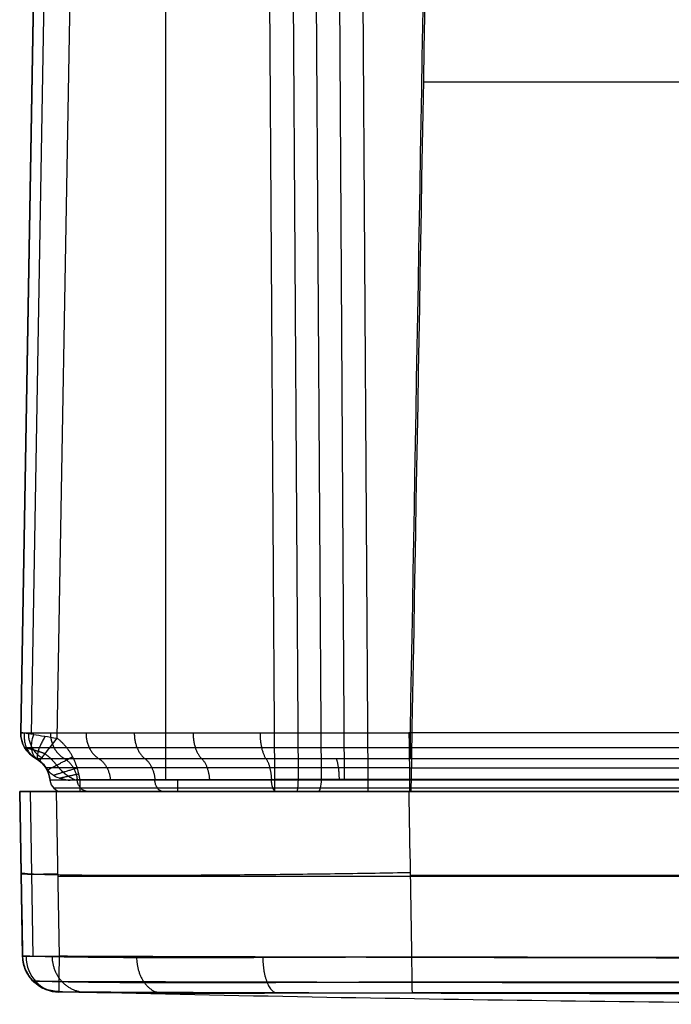
# Model space of a CAD drawing. Units: inches. Extents: x -10 to 4.6, y -58.7 to -27.3.
# Drawn here: x -10 to -5.8, y -58.4 to -52 of the extents above; entities that cross this region are included whole.
import ezdxf

# ---------------------------------------------------------------- set-up
doc = ezdxf.new("R2010")
doc.units = ezdxf.units.IN
doc.header["$MEASUREMENT"] = 0
doc.layers.add('3420N8000 CE', color=7, linetype='Continuous', true_color=0xccccff)

msp = doc.modelspace()

# ---------------------------------------------------------------- linework, layer by layer
at = {"layer": '3420N8000 CE', "color": 233, "true_color": 0xcc6699}
for p, q in [((-9.7763, -43.2952, 7.9286), (-10.0089, -56.6184, 7.6399)), ((-10.0088, -56.6184, 10.8075), (-9.7762, -43.2952, 10.8075)), ((-9.7763, -43.2952, 9.2237), (-10.0088, -56.6184, 9.2237)), ((-9.9397, -56.6278, 10.9745), (-9.707, -43.2962, 10.9745)), ((-9.7731, -56.6543, 11.0437), (-9.54, -43.2986, 11.0437)), ((-9.068, -56.9207, 11.0437), (-9.068, -43.2986, 11.0437)), ((-8.3629, -56.9207, 11.0436), (-8.4472, -43.2986, 11.0436)), ((-8.2104, -56.9206, 11.0337), (-8.2947, -43.2985, 11.0338)), ((-8.0604, -56.9205, 11.0043), (-8.1448, -43.2983, 11.0043)), ((-7.9105, -56.9206, 10.9748), (-7.9949, -43.2985, 10.9748)), ((-7.758, -56.9207, 10.9649), (-7.8424, -43.2986, 10.9649)), ((-10.0088, -56.6184, 10.8075), (-10.0089, -56.6184, 7.6399)), ((-9.9836, -56.715, 7.6399), (-9.9835, -56.715, 10.8075)), ((-9.9118, -56.7844, 7.6399), (-9.9116, -56.7844, 10.8075)), ((-9.8474, -56.8438, 7.6317), (-9.8472, -56.8438, 10.8469)), ((-9.8192, -56.9267, 7.6317), (-9.8191, -56.9267, 10.8469)), ((-9.6253, -56.9207, 11.0437), (-8.3629, -56.9207, 11.0436)), ((2.3861, -56.9207, 10.9644), (-7.758, -56.9207, 10.9649)), ((-9.6253, -56.9763, 11.0206), (-8.3629, -56.9763, 11.0206)), ((-8.3629, -56.9994, 10.9649), (-9.6253, -56.9994, 10.965)), ((-7.758, -56.9763, 10.9418), (2.3861, -56.9763, 10.9414)), ((2.3861, -56.9994, 10.8857), (-7.758, -56.9994, 10.8861))]:
    msp.add_line(p, q, dxfattribs=at)
at = {"layer": '3420N8000 CE', "color": 31, "true_color": 0xfbc7a0}
for p, q in [((-9.997, -58.0623, 7.6499), (-10.0156, -56.9994, 7.6316)), ((-10.0154, -56.9994, 10.8075), (-10.0156, -56.9994, 7.6316)), ((-10.0155, -56.9994, 9.2196), (-9.9969, -58.0628, 9.2196)), ((-9.9968, -58.0664, 10.7889), (-10.0154, -56.9994, 10.8075)), ((-9.9276, -58.0681, 10.9559), (-9.9462, -56.9997, 10.9745)), ((-9.7792, -56.9994, 11.0437), (-9.7606, -58.0664, 11.0251)), ((4.4068, -56.9994, 11.0431), (-9.7792, -56.9994, 11.0437)), ((-10.0063, -57.5329, 7.6408), (-10.0061, -57.5329, 10.7982)), ((-9.7697, -57.5469, 11.0341), (4.3972, -57.5469, 11.0335))]:
    msp.add_line(p, q, dxfattribs=at)
at = {"layer": '3420N8000 CE', "color": 233, "true_color": 0xcc6699, "extrusion": (-0.003399, 0.001858, 0.999992)}
msp.add_arc((-9.7979, -56.6357, 7.5598), 0.185, 178.99569, 241.65081, dxfattribs=at)
at = {"layer": '3420N8000 CE', "color": 233, "true_color": 0xcc6699, "extrusion": (4.49852e-05, -3.70074e-15, 1)}
msp.add_arc((-9.8242, -56.6216, 7.6395), 0.185, 179, 241.65318, dxfattribs=at)
at = {"layer": '3420N8000 CE', "color": 233, "true_color": 0xcc6699, "extrusion": (4.49852e-05, 7.10543e-15, 1)}
msp.add_arc((-9.8242, -56.6216, 9.2233), 0.185, 179, 241.65318, dxfattribs=at)
at = {"layer": '3420N8000 CE', "color": 233, "true_color": 0xcc6699, "extrusion": (-4.49852e-05, -9.88979e-15, -1)}
msp.add_arc((9.8242, -56.6216, -10.807), 0.185, 298.34682, 1, dxfattribs=at)
at = {"layer": '3420N8000 CE', "color": 233, "true_color": 0xcc6699, "extrusion": (-0.999857, -0.001486, 0.016848)}
msp.add_arc((56.6113, 5.1381, 7.6623), 0.185, 268.74064, 331.34788, dxfattribs=at)
at = {"layer": '3420N8000 CE', "color": 233, "true_color": 0xcc6699, "extrusion": (-0.9999, -6.70859e-06, 0.014122)}
msp.add_arc((56.6224, 5.1601, 7.558), 0.185, 268.74477, 331.3508, dxfattribs=at)
at = {"layer": '3420N8000 CE', "color": 233, "true_color": 0xcc6699, "extrusion": (-0.692424, 0.427464, -0.581227)}
msp.add_arc((53.3399, -3.615, -23.7231), 0.185, 0.00166, 70.96793, dxfattribs=at)
at = {"layer": '3420N8000 CE', "color": 233, "true_color": 0xcc6699, "extrusion": (-0.790759, 0.612128, 3.55782e-05)}
msp.add_arc((50.7823, 10.8596, -26.9511), 0.185, 2.73289, 90.00158, dxfattribs=at)
at = {"layer": '3420N8000 CE', "color": 233, "true_color": 0xcc6699, "extrusion": (-4.49852e-05, 3.70074e-15, -1)}
msp.add_arc((9.9962, -56.9404, -7.6312), 0.1772, 118.34937, 175.58827, dxfattribs=at)
at = {"layer": '3420N8000 CE', "color": 233, "true_color": 0xcc6699, "extrusion": (4.49852e-05, 1.42109e-14, 1)}
msp.add_arc((-9.9962, -56.9404, 9.2388), 0.1772, 4.41173, 61.65318, dxfattribs=at)
at = {"layer": '3420N8000 CE', "color": 233, "true_color": 0xcc6699, "extrusion": (4.49852e-05, 1.76342e-14, 1)}
msp.add_arc((-9.9962, -56.9404, 10.8464), 0.1772, 4.41173, 58.31016, dxfattribs=at)
at = {"layer": '3420N8000 CE', "color": 233, "true_color": 0xcc6699, "extrusion": (0.9999, 1.11709e-13, -0.014129)}
msp.add_arc((-56.9404, 4.9864, -7.5642), 0.1772, 28.65081, 85.58827, dxfattribs=at)
at = {"layer": '3420N8000 CE', "color": 233, "true_color": 0xcc6699, "extrusion": (4.49852e-05, 5.29669e-14, 1)}
msp.add_arc((-9.7411, -56.9207, 7.6312), 0.0787, 184.41173, 270, dxfattribs=at)
at = {"layer": '3420N8000 CE', "color": 233, "true_color": 0xcc6699, "extrusion": (1, 1.97887e-07, -4.49852e-05)}
msp.add_arc((-56.9207, 10.9645, -9.6258), 0.0787, 90, 180, dxfattribs=at)
at = {"layer": '3420N8000 CE', "color": 233, "true_color": 0xcc6699, "extrusion": (1, 0, -4.49852e-05)}
msp.add_arc((-56.9207, 10.9645, -8.9946), 0.0787, 90, 180, dxfattribs=at)
at = {"layer": '3420N8000 CE', "color": 233, "true_color": 0xcc6699, "extrusion": (-1, -1.66479e-19, 4.49852e-05)}
msp.add_arc((56.9207, 10.9645, 8.3634), 0.0787, 0, 90, dxfattribs=at)
at = {"layer": '3420N8000 CE', "color": 233, "true_color": 0xcc6699, "extrusion": (-0.966656, 1.04662e-13, 0.256077)}
msp.add_arc((56.9207, 8.4945, 10.6096), 0.0787, 0, 90.09084, dxfattribs=at)
at = {"layer": '3420N8000 CE', "color": 233, "true_color": 0xcc6699, "extrusion": (-1, 5.14078e-14, 4.49852e-05)}
msp.add_arc((56.9207, 10.8858, 7.7585), 0.0787, 0, 90, dxfattribs=at)
at = {"layer": '3420N8000 CE', "color": 233, "true_color": 0xcc6699, "extrusion": (-0.9999, -4.22542e-13, 0.014129)}
msp.add_arc((56.9207, 5.2416, 7.5642), 0.0787, 274.41173, 0, dxfattribs=at)
at = {"layer": '3420N8000 CE', "color": 31, "true_color": 0xfbc7a0, "extrusion": (-0.017449, 0.999695, 0.017451)}
msp.add_arc((10.7724, 11.7973, -57.1516), 0.2362, 0.00258, 89.98513, dxfattribs=at)
at = {"layer": '3420N8000 CE', "color": 31, "true_color": 0xfbc7a0, "extrusion": (-3.33208e-05, -0.000668252, -1)}
msp.add_arc((9.7611, -58.0633, -7.6108), 0.2362, 271.32509, 359, dxfattribs=at)
at = {"layer": '3420N8000 CE', "color": 31, "true_color": 0xfbc7a0, "extrusion": (0.017449, -0.999695, -0.017451)}
msp.add_arc((-10.7724, 11.7973, 57.686), 0.2362, 90.01487, 179.99742, dxfattribs=at)
at = {"layer": '3420N8000 CE', "color": 31, "true_color": 0xfbc7a0, "extrusion": (0.422528, -3.08583e-15, 0.90635)}
msp.add_arc((-58.0623, 13.4051, 5.6544), 0.2362, 91.32875, 179.6469, dxfattribs=at)
at = {"layer": '3420N8000 CE', "color": 31, "true_color": 0xfbc7a0, "extrusion": (0.999901, -0.00113, -0.014056)}
msp.add_arc((-58.0744, 5.2231, -7.4794), 0.2362, 181.56, 268.99909, dxfattribs=at)
at = {"layer": '3420N8000 CE', "color": 31, "true_color": 0xfbc7a0, "extrusion": (0, -1, -3.55271e-15)}
msp.add_arc((-9.7606, 10.7889, 58.2303), 0.166, 90.22276, 180.18667, dxfattribs=at)
at = {"layer": '3420N8000 CE', "color": 233, "true_color": 0xcc6699}
for points in [[(-7.2534, -43.2943, 5.3701), (-7.3302, -47.7357, 5.2738), (-7.408, -52.1771, 5.1776), (-7.4866, -56.6184, 5.0814)], [(-7.4794, -56.9994, 5.5061), (-7.4005, -52.5375, 5.6028), (-7.3224, -48.0755, 5.6995), (-7.2452, -43.6136, 5.7962)], [(-10.0089, -56.6183, 7.631), (-10.0089, -56.6183, 7.634), (-10.0089, -56.6183, 7.637), (-10.0089, -56.6184, 7.6399)], [(-7.4866, -56.6184, 5.0814), (-7.4889, -56.6184, 5.0814), (-7.4913, -56.6184, 5.0814), (-7.4936, -56.6184, 5.0815)], [(2.1136, -56.6184, 5.0809), (-1.0862, -56.6184, 5.036), (-4.2867, -56.6184, 5.0362), (-7.4866, -56.6184, 5.0814)], [(-9.9118, -56.7844, 7.6399), (-9.9118, -56.7844, 7.6372), (-9.9118, -56.7844, 7.6344), (-9.9118, -56.7844, 7.6317)], [(-7.4918, -56.7849, 5.1777), (-7.4896, -56.7849, 5.1777), (-7.4874, -56.7849, 5.1777), (-7.4852, -56.7849, 5.1776)], [(-7.4852, -56.7849, 5.1776), (-4.2863, -56.7849, 5.1325), (-1.0867, -56.7849, 5.1323), (2.1123, -56.7849, 5.1772)], [(-7.4909, -56.8458, 5.2426), (-4.2881, -56.8458, 5.1973), (-1.0848, -56.8458, 5.1972), (2.1179, -56.8458, 5.2421)], [(2.1175, -56.9267, 5.269), (-1.0849, -56.9267, 5.224), (-4.2881, -56.9267, 5.2242), (-7.4905, -56.9267, 5.2694)], [(-8.0806, -56.9994, 10.9281), (-8.1731, -56.9994, 10.9526), (-8.2672, -56.9994, 10.9649), (-8.3629, -56.9994, 10.9649)], [(2.1172, -56.9784, 5.294), (-1.085, -56.9784, 5.249), (-4.2879, -56.9784, 5.2492), (-7.4901, -56.9784, 5.2944)], [(-7.4894, -56.9994, 5.3479), (-4.2877, -56.9994, 5.3027), (-1.0853, -56.9994, 5.3025), (2.1164, -56.9994, 5.3475)]]:
    msp.add_open_spline(points, degree=3, dxfattribs=at)
for points, degree, knots in [([(2.0255, -52.406, 5.6052), (1.2594, -52.406, 5.5946), (0.4932, -52.406, 5.5865), (-1.8819, -52.406, 5.5696), (-3.491, -52.406, 5.5697), (-5.8661, -52.406, 5.5868), (-6.6323, -52.406, 5.5949), (-7.3985, -52.406, 5.6056)], 3, [0.1745873, 0.1745873, 0.1745873, 0.1745873, 0.3333333, 0.3333333, 0.6666667, 0.6666667, 0.8254127, 0.8254127, 0.8254127, 0.8254127]), ([(-10.0089, -56.6183, 7.631), (-10.0086, -56.6184, 7.5414), (-10.0036, -56.6183, 7.4517), (-9.9842, -56.6183, 7.2741), (-9.9699, -56.6183, 7.1861), (-9.9327, -56.6182, 7.0135), (-9.9097, -56.6182, 6.9288), (-9.856, -56.6182, 6.7642), (-9.8254, -56.6182, 6.6843), (-9.7575, -56.6182, 6.5303), (-9.7203, -56.6182, 6.4562), (-9.6407, -56.6183, 6.3148), (-9.5984, -56.6183, 6.2474), (-9.4659, -56.6185, 6.056), (-9.3703, -56.6186, 5.9427), (-9.2698, -56.6186, 5.8407), (-9.2663, -56.6186, 5.8371), (-9.2596, -56.6186, 5.8305), (-9.2563, -56.6186, 5.8272), (-9.2463, -56.6186, 5.8172), (-9.2395, -56.6186, 5.8106), (-9.2191, -56.6186, 5.7907), (-9.2053, -56.6186, 5.7776), (-9.1632, -56.6185, 5.7385), (-9.1343, -56.6185, 5.7129), (-9.0451, -56.6185, 5.6373), (-8.9823, -56.6185, 5.5887), (-8.7845, -56.6184, 5.4505), (-8.64, -56.6183, 5.3682), (-8.3325, -56.6183, 5.2321), (-8.1695, -56.6183, 5.1782), (-7.835, -56.6184, 5.1044), (-7.6636, -56.6185, 5.0843), (-7.4936, -56.6184, 5.0815)], 3, [0, 0, 0, 0, 0.0625, 0.0625, 0.125, 0.125, 0.1875, 0.1875, 0.25, 0.25, 0.3125, 0.3125, 0.375, 0.375, 0.5, 0.5, 0.503906, 0.503906, 0.507812, 0.507812, 0.515625, 0.515625, 0.53125, 0.53125, 0.5625, 0.5625, 0.625, 0.625, 0.75, 0.75, 0.875, 0.875, 1, 1, 1, 1]), ([(-9.9237, -56.6301, 10.9892), (-9.9502, -56.6262, 10.9671), (-9.9718, -56.6233, 10.9391), (-10.0011, -56.6193, 10.8766), (-10.0088, -56.6184, 10.8421), (-10.0088, -56.6184, 10.8075)], 3, [0, 0, 0, 0, 0.5, 0.5, 1, 1, 1, 1]), ([(-9.9237, -56.6301, 10.9892), (-9.9036, -56.633, 11.0059), (-9.8802, -56.6365, 11.0197), (-9.8291, -56.6446, 11.0386), (-9.8014, -56.6492, 11.0437), (-9.7731, -56.6543, 11.0437)], 3, [0, 0, 0, 0, 0.5, 0.5, 1, 1, 1, 1]), ([(-9.6253, -56.9207, 11.0437), (-9.6421, -56.831, 11.0437), (-9.6733, -56.7727, 11.0437), (-9.711, -56.7023, 11.0437), (-9.7731, -56.6543, 11.0437)], 2, [0, 0, 0, 0.5, 0.5, 1, 1, 1]), ([(-9.9118, -56.7844, 7.6317), (-9.9115, -56.7846, 7.4717), (-9.8958, -56.7847, 7.314), (-9.8345, -56.7849, 7.0037), (-9.7881, -56.785, 6.8494), (-9.6673, -56.7852, 6.5548), (-9.5934, -56.7853, 6.4151), (-9.4488, -56.7854, 6.1957), (-9.3855, -56.7854, 6.1119), (-9.2811, -56.7854, 5.9905), (-9.2438, -56.7855, 5.9499), (-9.0932, -56.7855, 5.797), (-8.9694, -56.7855, 5.6937), (-8.7067, -56.7855, 5.5147), (-8.5677, -56.7854, 5.4384), (-8.1268, -56.7853, 5.2498), (-7.8121, -56.7851, 5.1827), (-7.4918, -56.7849, 5.1777)], 3, [0, 0, 0, 0, 0.125, 0.125, 0.25, 0.25, 0.375, 0.375, 0.456954, 0.456954, 0.5, 0.5, 0.625, 0.625, 0.75, 0.75, 1, 1, 1, 1]), ([(-9.9027, -56.7896, 10.8469), (-9.904, -56.7888, 10.8446), (-9.9052, -56.7881, 10.842), (-9.9068, -56.7871, 10.8377), (-9.9073, -56.7868, 10.8362), (-9.9083, -56.7863, 10.8331), (-9.9087, -56.786, 10.8315), (-9.9099, -56.7853, 10.8262), (-9.9106, -56.785, 10.8226), (-9.9114, -56.7845, 10.8152), (-9.9116, -56.7844, 10.8114), (-9.9116, -56.7844, 10.8075)], 3, [0, 0, 0, 0, 0.25, 0.25, 0.375, 0.375, 0.5, 0.5, 0.75, 0.75, 1, 1, 1, 1]), ([(-9.8863, -56.8004, 10.8675), (-9.8891, -56.7983, 10.8669), (-9.8922, -56.7962, 10.8647), (-9.8978, -56.7926, 10.8575), (-9.9004, -56.791, 10.8528), (-9.9027, -56.7896, 10.8469)], 3, [0.0000001, 0.0000001, 0.0000001, 0.0000001, 0.5232662, 0.5232662, 1, 1, 1, 1]), ([(-9.7005, -56.9267, 11.0278), (-9.7244, -56.922, 11.0178), (-9.7437, -56.9174, 11.0044), (-9.7781, -56.9064, 10.9742), (-9.7903, -56.9002, 10.958), (-9.8173, -56.8818, 10.9195), (-9.8247, -56.87, 10.9054), (-9.8495, -56.8362, 10.876), (-9.8653, -56.8164, 10.8716), (-9.8863, -56.8004, 10.8675)], 3, [0.0000399, 0.0000399, 0.0000399, 0.0000399, 0.0959199, 0.0959199, 0.2250742, 0.2250742, 0.4833828, 0.4833828, 1, 1, 1, 1]), ([(-7.4909, -56.8454, 5.2423), (-7.6474, -56.8454, 5.2445), (-7.8009, -56.8454, 5.2619), (-8.1029, -56.8454, 5.3258), (-8.2526, -56.8454, 5.373), (-8.5383, -56.8454, 5.495), (-8.6737, -56.8454, 5.5692), (-8.9293, -56.8454, 5.7432), (-9.0504, -56.8454, 5.8442), (-9.2675, -56.8454, 6.0645), (-9.3648, -56.8454, 6.1845), (-9.5361, -56.8454, 6.4437), (-9.6093, -56.8454, 6.5825), (-9.7847, -56.8454, 7.0103), (-9.8463, -56.8454, 7.3233), (-9.8463, -56.8454, 7.6317)], 3, [0, 0, 0, 0, 11.744829, 11.744829, 23.489657, 23.489657, 35.234486, 35.234486, 46.979314, 46.979314, 58.724143, 58.724143, 70.468972, 70.468972, 93.958629, 93.958629, 93.958629, 93.958629]), ([(-7.4905, -56.9267, 5.2694), (-7.7968, -56.9267, 5.2737), (-8.1019, -56.9267, 5.3383), (-8.6664, -56.9267, 5.5791), (-8.9243, -56.9267, 5.7547), (-9.3554, -56.9267, 6.1923), (-9.5272, -56.9267, 6.4536), (-9.7581, -56.9267, 7.0168), (-9.8193, -56.9267, 7.326), (-9.8192, -56.9267, 7.6317)], 3, [0, 0, 0, 0, 0.25, 0.25, 0.5, 0.5, 0.75, 0.75, 1, 1, 1, 1]), ([(-9.7005, -56.9267, 11.0278), (-9.6857, -56.9252, 11.0344), (-9.6713, -56.9238, 11.0384), (-9.6458, -56.9217, 11.043), (-9.6346, -56.921, 11.0437), (-9.6253, -56.9207, 11.0437)], 3, [0, 0, 0, 0, 0.5, 0.5, 1, 1, 1, 1]), ([(-8.0604, -56.9205, 11.0043), (-8.0825, -56.9206, 11.0101), (-8.106, -56.9206, 11.0156), (-8.156, -56.9206, 11.0256), (-8.1824, -56.9206, 11.0301), (-8.2108, -56.9206, 11.0338), (-8.2109, -56.9206, 11.0338), (-8.2114, -56.9206, 11.0339), (-8.2117, -56.9206, 11.0339), (-8.2125, -56.9206, 11.034), (-8.213, -56.9206, 11.0341), (-8.2146, -56.9206, 11.0343), (-8.2157, -56.9206, 11.0344), (-8.2191, -56.9206, 11.0349), (-8.2214, -56.9206, 11.0351), (-8.2285, -56.9206, 11.036), (-8.2334, -56.9206, 11.0365), (-8.2492, -56.9206, 11.0382), (-8.2609, -56.9206, 11.0393), (-8.299, -56.9206, 11.0422), (-8.3288, -56.9207, 11.0436), (-8.3629, -56.9207, 11.0436)], 3, [0, 0, 0, 0, 0.25, 0.25, 0.5, 0.5, 0.503906, 0.503906, 0.507812, 0.507812, 0.515625, 0.515625, 0.53125, 0.53125, 0.5625, 0.5625, 0.625, 0.625, 0.75, 0.75, 1, 1, 1, 1]), ([(-7.758, -56.9207, 10.9649), (-7.7921, -56.9207, 10.9649), (-7.8219, -56.9206, 10.9663), (-7.8727, -56.9206, 10.9702), (-7.8938, -56.9206, 10.9726), (-7.9108, -56.9206, 10.9748), (-7.9114, -56.9206, 10.9749), (-7.9123, -56.9206, 10.975), (-7.9127, -56.9206, 10.975), (-7.914, -56.9206, 10.9752), (-7.9149, -56.9206, 10.9753), (-7.9175, -56.9206, 10.9757), (-7.9192, -56.9206, 10.9759), (-7.9244, -56.9206, 10.9766), (-7.9278, -56.9206, 10.9771), (-7.938, -56.9206, 10.9787), (-7.9447, -56.9206, 10.9797), (-7.9646, -56.9206, 10.983), (-7.9774, -56.9206, 10.9854), (-8.0149, -56.9206, 10.9929), (-8.0384, -56.9206, 10.9984), (-8.0604, -56.9205, 11.0043)], 3, [0, 0, 0, 0, 0.25, 0.25, 0.5, 0.5, 0.503906, 0.503906, 0.507812, 0.507812, 0.515625, 0.515625, 0.53125, 0.53125, 0.5625, 0.5625, 0.625, 0.625, 0.75, 0.75, 1, 1, 1, 1]), ([(-7.4901, -56.9784, 5.2944), (-7.7932, -56.9784, 5.2987), (-8.0951, -56.9784, 5.3625), (-8.6536, -56.9784, 5.6008), (-8.9087, -56.9784, 5.7746), (-9.3353, -56.9784, 6.2076), (-9.5053, -56.9784, 6.466), (-9.7338, -56.9784, 7.0234), (-9.7942, -56.9784, 7.3292), (-9.7942, -56.9784, 7.6317)], 3, [33.405344, 33.405344, 33.405344, 33.405344, 56.847518, 56.847518, 80.289691, 80.289691, 103.731865, 103.731865, 127.174038, 127.174038, 127.174038, 127.174038]), ([(-9.7407, -56.9994, 7.6316), (-9.7407, -56.9994, 7.3361), (-9.6817, -56.9994, 7.0373), (-9.4583, -56.9994, 6.4926), (-9.2923, -56.9994, 6.2402), (-8.8754, -56.9994, 5.817), (-8.6262, -56.9994, 5.6473), (-8.0804, -56.9994, 5.4144), (-7.7855, -56.9994, 5.3521), (-7.4894, -56.9994, 5.3479)], 3, [0, 0, 0, 0, 0.25, 0.25, 0.5, 0.5, 0.75, 0.75, 1, 1, 1, 1]), ([(2.1065, -56.9994, 5.5057), (0.5091, -56.9994, 5.4833), (-1.0885, -56.9994, 5.4722), (-4.2838, -56.9994, 5.4723), (-5.8817, -56.9994, 5.4836), (-7.4794, -56.9994, 5.5061)], 3, [0, 0, 0, 0, 0.499951, 0.499951, 1, 1, 1, 1])]:
    msp.add_open_spline(points, degree=degree, knots=knots, dxfattribs=at)
for points, weights, degree in [([(-9.9851, -56.6215, 10.9101), (-9.9987, -56.7355, 10.8861), (-9.9091, -56.7858, 10.8297)], [1, 0.844480774178, 1], 2), ([(-9.9596, -56.6184, 7.1398), (-9.962, -56.7309, 7.1395), (-9.8651, -56.7848, 7.1588)], [1, 0.85439622725, 1], 2), ([(-9.8162, -56.6185, 6.6655), (-9.8188, -56.7309, 6.6645), (-9.7277, -56.7851, 6.7021)], [1, 0.854545800588, 1], 2), ([(-9.5856, -56.6185, 6.2299), (-9.5881, -56.7309, 6.2284), (-9.506, -56.7853, 6.2826)], [1, 0.854650291875, 1], 2), ([(-9.273, -56.6186, 5.8439), (-9.2752, -56.7309, 5.8418), (-9.2052, -56.7855, 5.9108)], [1, 0.854706533565, 1], 2), ([(-8.8916, -56.6186, 5.5256), (-8.8934, -56.7309, 5.523), (-8.838, -56.7855, 5.6042)], [1, 0.854711191395, 1], 2), ([(-8.4584, -56.6185, 5.288), (-8.4595, -56.7309, 5.2852), (-8.4207, -56.7854, 5.3756)], [1, 0.854664457661, 1], 2), ([(-9.8506, -56.6412, 11.0305), (-9.9268, -56.7673, 11.0049), (-9.8947, -56.7946, 10.8614)], [0.999999999849, 0.777905107504, 0.99999999983], 2), ([(-9.9377, -56.7276, 10.9343), (-9.9644, -56.7195, 10.9028), (-9.9835, -56.715, 10.8567), (-9.9835, -56.715, 10.8075)], [0.907143209829, 0.920809876495, 0.927080480857, 0.927108814826], 3), ([(-9.8513, -56.7552, 10.9926), (-9.8806, -56.7437, 10.9842), (-9.9122, -56.7344, 10.9654), (-9.9377, -56.7276, 10.9343)], [0.861886165404, 0.883268119209, 0.897595565503, 0.907143209829], 3), ([(-7.4862, -56.7151, 5.1062), (-4.2866, -56.7151, 5.061), (-1.0864, -56.7151, 5.0609), (2.1133, -56.7151, 5.1058)], [0.927215745398, 0.927214026616, 0.927214026614, 0.927215745398], 3), ([(-9.8329, -56.8587, 10.8956), (-9.8063, -56.8446, 11.0437), (-9.6729, -56.7735, 11.0437)], [0.99999999812, 0.774457090594, 1], 2), ([(-9.7272, -56.7851, 6.7007), (-9.6495, -56.8312, 6.7326), (-9.6427, -56.9267, 6.7354)], [0.870840350508, 0.808633821109, 0.970275343595], 2), ([(-9.5037, -56.7853, 6.2789), (-9.434, -56.8315, 6.325), (-9.4278, -56.9267, 6.329)], [0.870547103911, 0.809016446297, 0.970275343595], 2), ([(-9.2043, -56.7854, 5.9097), (-9.1449, -56.8317, 5.9682), (-9.1397, -56.9267, 5.9734)], [0.87038854387, 0.809224709477, 0.970275343595], 2), ([(-8.8373, -56.7854, 5.6036), (-8.7904, -56.8317, 5.6725), (-8.7863, -56.9267, 5.6786)], [0.870366546748, 0.809253679279, 0.970275343595], 2), ([(-8.4205, -56.7854, 5.3754), (-8.3877, -56.8316, 5.4522), (-8.3848, -56.9267, 5.459)], [0.870484782156, 0.809098187408, 0.970275343595], 2), ([(-7.9652, -56.7852, 5.2312), (-7.9478, -56.8313, 5.3132), (-7.9463, -56.9267, 5.3204)], [0.870748886007, 0.808752812388, 0.970275343595], 2), ([(-9.7993, -56.8941, 10.9452), (-9.7495, -56.8787, 11.0437), (-9.643, -56.8458, 11.0437)], [0.999999999444, 0.856620869253, 1], 2), ([(-9.7584, -56.9127, 10.9916), (-9.7059, -56.9007, 11.0437), (-9.6329, -56.8839, 11.0437)], [0.999999999879, 0.926869647582, 1], 2), ([(-9.57, -56.9994, 6.765), (-9.6375, -56.9994, 6.7373), (-9.6426, -56.9267, 6.7352)], [1, 0.733799385705, 1], 2), ([(-9.0839, -56.9994, 6.0286), (-9.1358, -56.9994, 5.9775), (-9.1398, -56.9267, 5.9735)], [1, 0.733799385705, 1], 2), ([(-8.3533, -56.9994, 5.5309), (-8.382, -56.9994, 5.4638), (-8.3842, -56.9267, 5.4587)], [1, 0.733799385705, 1], 2), ([(-8.2205, -56.9994, 10.9557), (-8.2104, -56.9994, 11.0338), (-8.2104, -56.9206, 11.0338)], [1, 0.706824077464, 1], 2), ([(-8.3629, -56.9763, 11.0206), (-8.2624, -56.9763, 11.0206), (-8.1635, -56.9763, 11.0077), (-8.0663, -56.9763, 10.982)], [0.853553390593, 0.853458385989, 0.853364920832, 0.853272998799], 3)]:
    msp.add_rational_spline(points, weights, degree=degree, dxfattribs=at)
for points, weights, knots in [([(-9.9836, -56.715, 7.6313), (-9.9832, -56.7151, 7.4666), (-9.9669, -56.7151, 7.3044), (-9.9036, -56.7152, 6.9851), (-9.8558, -56.7152, 6.8263), (-9.7313, -56.7152, 6.5235), (-9.6552, -56.7153, 6.3797), (-9.4754, -56.7153, 6.1071), (-9.371, -56.7153, 5.978), (-9.1405, -56.7153, 5.744), (-9.0131, -56.7153, 5.6376), (-8.7429, -56.7153, 5.4535), (-8.5999, -56.7153, 5.375), (-8.1464, -56.7153, 5.1808), (-7.8227, -56.7152, 5.1116), (-7.4931, -56.7151, 5.1063)], [0.927104417649, 0.927162099147, 0.92717037823, 0.92722584902, 0.927250854469, 0.927294946118, 0.927312188958, 0.927338102916, 0.92734736373, 0.927359169835, 0.927360010446, 0.927351180949, 0.927344150737, 0.927308385017, 0.927283881827, 0.927213004442], [16.090445, 16.090445, 16.090445, 16.090445, 28.735727, 28.735727, 41.381008, 41.381008, 54.02629, 54.02629, 66.671571, 66.671571, 79.316853, 79.316853, 91.962134, 91.962134, 117.252697, 117.252697, 117.252697, 117.252697]), ([(-9.8513, -56.7552, 10.9926), (-9.8233, -56.775, 10.994), (-9.8006, -56.7995, 10.9955), (-9.7644, -56.8426, 11.0051), (-9.7527, -56.8574, 11.0095), (-9.7253, -56.882, 11.0209), (-9.7146, -56.8904, 11.0254), (-9.6889, -56.9069, 11.0341), (-9.6748, -56.9147, 11.0381), (-9.6586, -56.9228, 11.0407)], [0.861886165404, 0.86636120872, 0.870146130333, 0.895769752074, 0.908026389413, 0.938452457025, 0.950817762499, 0.974127564937, 0.98488402533, 0.991928996853], [0, 0, 0, 0, 3.399658, 3.399658, 5.099487, 5.099487, 5.949401, 5.949401, 6.669689, 6.669689, 6.669689, 6.669689])]:
    msp.add_rational_spline(points, weights, degree=3, knots=knots, dxfattribs=at)
at = {"layer": '3420N8000 CE', "color": 31, "true_color": 0xfbc7a0}
for points, knots in [([(-10.0156, -56.9994, 7.6316), (-10.0156, -56.9994, 7.5442), (-10.0111, -56.9994, 7.4564), (-9.9931, -56.9995, 7.2819), (-9.9796, -56.9995, 7.1952), (-9.944, -56.9996, 7.0244), (-9.9219, -56.9996, 6.9402), (-9.8698, -56.9996, 6.7759), (-9.8398, -56.9997, 6.6958), (-9.7729, -56.9996, 6.5406), (-9.736, -56.9996, 6.4656), (-9.6564, -56.9996, 6.3216), (-9.6138, -56.9996, 6.2526), (-9.4791, -56.9995, 6.0558), (-9.3805, -56.9994, 5.938), (-9.1762, -56.9994, 5.7309), (-9.0599, -56.9995, 5.6309), (-8.8652, -56.9996, 5.4937), (-8.7969, -56.9996, 5.4502), (-8.6541, -56.9996, 5.3687), (-8.5797, -56.9996, 5.3308), (-8.4256, -56.9997, 5.2618), (-8.3459, -56.9996, 5.2307), (-8.1825, -56.9996, 5.1764), (-8.0988, -56.9996, 5.1531), (-7.9286, -56.9995, 5.1152), (-7.8421, -56.9995, 5.1005), (-7.6681, -56.9994, 5.0801), (-7.5805, -56.9994, 5.0743), (-7.4931, -56.9994, 5.0731)], [0, 0, 0, 0, 0.0625, 0.0625, 0.125, 0.125, 0.1875, 0.1875, 0.25, 0.25, 0.3125, 0.3125, 0.375, 0.375, 0.5, 0.5, 0.625, 0.625, 0.6875, 0.6875, 0.75, 0.75, 0.8125, 0.8125, 0.875, 0.875, 0.9375, 0.9375, 1, 1, 1, 1]), ([(-9.7792, -56.9994, 11.0437), (-9.793, -56.9994, 11.0437), (-9.8074, -56.9994, 11.0425), (-9.8293, -56.9995, 11.0385), (-9.8366, -56.9995, 11.0368), (-9.8477, -56.9995, 11.0336), (-9.8514, -56.9995, 11.0324), (-9.8588, -56.9995, 11.0299), (-9.8625, -56.9995, 11.0286), (-9.8807, -56.9996, 11.0214), (-9.8949, -56.9996, 11.0141), (-9.9218, -56.9996, 10.9965), (-9.9346, -56.9997, 10.9862), (-9.9579, -56.9997, 10.9629), (-9.9682, -56.9996, 10.9501), (-9.9814, -56.9996, 10.9299), (-9.9854, -56.9996, 10.923), (-9.9909, -56.9996, 10.9124), (-9.9926, -56.9996, 10.9089), (-9.9959, -56.9996, 10.9017), (-9.9974, -56.9996, 10.8982), (-10.0047, -56.9995, 10.8797), (-10.0088, -56.9995, 10.8649), (-10.0142, -56.9994, 10.8357), (-10.0154, -56.9994, 10.8213), (-10.0154, -56.9994, 10.8075)], [0, 0, 0, 0, 0.125, 0.125, 0.1875, 0.1875, 0.21875, 0.21875, 0.25, 0.25, 0.375, 0.375, 0.5, 0.5, 0.625, 0.625, 0.6875, 0.6875, 0.71875, 0.71875, 0.75, 0.75, 0.875, 0.875, 1, 1, 1, 1]), ([(-9.997, -58.0623, 7.6499), (-9.997, -58.0631, 7.315), (-9.9321, -58.0653, 6.9876), (-9.6798, -58.0702, 6.3721), (-9.4904, -58.0727, 6.0866), (-9.0261, -58.0747, 5.6167), (-8.7448, -58.0742, 5.4255), (-8.1374, -58.072, 5.1666), (-7.8027, -58.0703, 5.0962), (-7.4742, -58.0701, 5.0915)], [0, 0, 0, 0, 0.25, 0.25, 0.5, 0.5, 0.75, 0.75, 1, 1, 1, 1]), ([(-9.7615, -58.2985, 10.7881), (-9.7616, -58.2985, 10.7881), (-9.7616, -58.2985, 10.7881), (-9.762, -58.2985, 10.7881), (-9.763, -58.2985, 10.7878), (-9.7647, -58.2985, 10.7878), (-9.7649, -58.2985, 10.7878), (-9.766, -58.2984, 10.7878), (-9.7672, -58.2984, 10.7878), (-9.7694, -58.2983, 10.788), (-9.7701, -58.2983, 10.788), (-9.7713, -58.2983, 10.7881), (-9.7717, -58.2982, 10.7881), (-9.7724, -58.2982, 10.7881), (-9.7726, -58.2982, 10.7881), (-9.7729, -58.2982, 10.7881), (-9.773, -58.2982, 10.7881), (-9.7732, -58.2982, 10.7881), (-9.7734, -58.2982, 10.7881), (-9.7746, -58.2981, 10.7881), (-9.7759, -58.298, 10.7881), (-9.7782, -58.2979, 10.7881), (-9.779, -58.2978, 10.7881), (-9.7802, -58.2977, 10.7881), (-9.7807, -58.2977, 10.7881), (-9.7814, -58.2976, 10.7881), (-9.7816, -58.2976, 10.7881), (-9.7819, -58.2975, 10.7881), (-9.7821, -58.2975, 10.7881), (-9.7823, -58.2975, 10.7881), (-9.7825, -58.2975, 10.7881), (-9.7849, -58.2973, 10.7881), (-9.7879, -58.297, 10.7881), (-9.7933, -58.2962, 10.7881), (-9.7953, -58.296, 10.7881), (-9.7984, -58.2955, 10.7881), (-9.7995, -58.2953, 10.7881), (-9.8011, -58.295, 10.7881), (-9.8017, -58.2949, 10.7881), (-9.8026, -58.2948, 10.7881), (-9.8028, -58.2947, 10.7881), (-9.8033, -58.2946, 10.7881), (-9.8034, -58.2946, 10.7881), (-9.8037, -58.2945, 10.7881), (-9.8039, -58.2945, 10.7881), (-9.8089, -58.2936, 10.7881), (-9.815, -58.2923, 10.7881), (-9.8259, -58.2893, 10.7881), (-9.8298, -58.2882, 10.7881), (-9.8361, -58.2861, 10.7882), (-9.8383, -58.2854, 10.7882), (-9.8416, -58.2842, 10.7882), (-9.8428, -58.2838, 10.7882), (-9.8445, -58.2831, 10.7882), (-9.8451, -58.2829, 10.7882), (-9.8459, -58.2826, 10.7882), (-9.8462, -58.2824, 10.7882), (-9.8467, -58.2823, 10.7882), (-9.8468, -58.2822, 10.7882), (-9.8471, -58.2821, 10.7882), (-9.8473, -58.282, 10.7882), (-9.8479, -58.2818, 10.7882), (-9.8484, -58.2816, 10.7882), (-9.8494, -58.2812, 10.7882), (-9.8499, -58.281, 10.7882), (-9.8593, -58.2771, 10.7882), (-9.8702, -58.272, 10.7882), (-9.8893, -58.2606, 10.7882), (-9.8964, -58.2558, 10.7883), (-9.9076, -58.2473, 10.7883), (-9.9113, -58.2443, 10.7883), (-9.917, -58.2394, 10.7883), (-9.9189, -58.2377, 10.7883), (-9.9218, -58.235, 10.7883), (-9.9227, -58.2341, 10.7883), (-9.9241, -58.2328, 10.7883), (-9.9246, -58.2323, 10.7883), (-9.9253, -58.2316, 10.7883), (-9.9256, -58.2314, 10.7883), (-9.926, -58.2309, 10.7884), (-9.9264, -58.2305, 10.7884), (-9.9268, -58.2302, 10.7884), (-9.9271, -58.2299, 10.7884), (-9.9275, -58.2295, 10.7884), (-9.9276, -58.2294, 10.7884), (-9.9337, -58.2233, 10.7884), (-9.9404, -58.2159, 10.7884), (-9.9546, -58.1976, 10.7885), (-9.962, -58.1866, 10.7885), (-9.9695, -58.1726, 10.7885), (-9.9701, -58.1715, 10.7885), (-9.973, -58.1658, 10.7886), (-9.9753, -58.1609, 10.7886), (-9.9828, -58.1436, 10.7886), (-9.9874, -58.1301, 10.7887), (-9.9943, -58.1002, 10.7888), (-9.9965, -58.0839, 10.7888), (-9.9968, -58.0664, 10.7889)], [0, 0, 0, 0, 0.001051, 0.001051, 0.016548, 0.016548, 0.017857, 0.017857, 0.026786, 0.026786, 0.03125, 0.03125, 0.033482, 0.033482, 0.034598, 0.034598, 0.035156, 0.035156, 0.035714, 0.035714, 0.049107, 0.049107, 0.055804, 0.055804, 0.059152, 0.059152, 0.060826, 0.060826, 0.061663, 0.061663, 0.0625, 0.0625, 0.09375, 0.09375, 0.109375, 0.109375, 0.117188, 0.117188, 0.121094, 0.121094, 0.123047, 0.123047, 0.124023, 0.124023, 0.125, 0.125, 0.1875, 0.1875, 0.21875, 0.21875, 0.234375, 0.234375, 0.242188, 0.242188, 0.246094, 0.246094, 0.248047, 0.248047, 0.249023, 0.249023, 0.25, 0.25, 0.256775, 0.256775, 0.26242, 0.26242, 0.375, 0.375, 0.4375, 0.4375, 0.46875, 0.46875, 0.484375, 0.484375, 0.492188, 0.492188, 0.496094, 0.496094, 0.498047, 0.498047, 0.5, 0.5, 0.505596, 0.505596, 0.508242, 0.508242, 0.629121, 0.629121, 0.75, 0.75, 0.759709, 0.759709, 0.80182, 0.80182, 0.90091, 0.90091, 1, 1, 1, 1]), ([(-9.7606, -58.0664, 11.0251), (-9.7607, -58.0839, 11.0248), (-9.7607, -58.1002, 11.0226), (-9.7609, -58.1301, 11.0157), (-9.7609, -58.1436, 11.0111), (-9.761, -58.162, 11.0031), (-9.761, -58.1679, 11.0003), (-9.7611, -58.1866, 10.9903), (-9.7611, -58.1977, 10.9828), (-9.7612, -58.2162, 10.9685), (-9.7612, -58.2236, 10.9616), (-9.7613, -58.2297, 10.9556), (-9.7613, -58.2298, 10.9555), (-9.7613, -58.23, 10.9553), (-9.7613, -58.23, 10.9552), (-9.7613, -58.2301, 10.9552), (-9.7613, -58.2301, 10.9551), (-9.7613, -58.2302, 10.9551), (-9.7613, -58.2302, 10.955), (-9.7613, -58.2453, 10.9398), (-9.7614, -58.2563, 10.9246), (-9.7614, -58.2719, 10.8987), (-9.7615, -58.2771, 10.8877), (-9.7615, -58.281, 10.8782), (-9.7615, -58.2812, 10.8778), (-9.7615, -58.2814, 10.8771), (-9.7615, -58.2815, 10.8769), (-9.7615, -58.2816, 10.8765), (-9.7615, -58.2817, 10.8764), (-9.7615, -58.2818, 10.8763), (-9.7615, -58.2818, 10.8762), (-9.7615, -58.2818, 10.8761), (-9.7615, -58.2818, 10.8761), (-9.7615, -58.2856, 10.8666), (-9.7615, -58.2882, 10.8582), (-9.7615, -58.2912, 10.8473), (-9.7615, -58.292, 10.8439), (-9.7615, -58.2931, 10.8393), (-9.7615, -58.2934, 10.8379), (-9.7615, -58.2938, 10.8358), (-9.7615, -58.2939, 10.8352), (-9.7615, -58.2941, 10.8342), (-9.7615, -58.2942, 10.8339), (-9.7615, -58.2943, 10.8334), (-9.7615, -58.2943, 10.8332), (-9.7615, -58.2944, 10.833), (-9.7615, -58.2944, 10.8329), (-9.7615, -58.2944, 10.8328), (-9.7615, -58.2944, 10.8328), (-9.7615, -58.2953, 10.8279), (-9.7615, -58.296, 10.8237), (-9.7615, -58.2967, 10.8184), (-9.7615, -58.2969, 10.8167), (-9.7615, -58.2971, 10.8144), (-9.7615, -58.2972, 10.8137), (-9.7615, -58.2973, 10.8127), (-9.7615, -58.2973, 10.8124), (-9.7615, -58.2974, 10.8119), (-9.7615, -58.2974, 10.8117), (-9.7615, -58.2974, 10.8115), (-9.7615, -58.2974, 10.8114), (-9.7615, -58.2974, 10.8113), (-9.7615, -58.2974, 10.8113), (-9.7615, -58.2975, 10.8112), (-9.7615, -58.2975, 10.8112), (-9.7615, -58.2981, 10.8046), (-9.7622, -58.2983, 10.7996), (-9.7622, -58.2984, 10.7955), (-9.7621, -58.2984, 10.795), (-9.762, -58.2985, 10.7919), (-9.7615, -58.2985, 10.7905), (-9.7615, -58.2985, 10.7901)], [0, 0, 0, 0, 0.099292, 0.099292, 0.198584, 0.198584, 0.25, 0.25, 0.372744, 0.372744, 0.495487, 0.495487, 0.497744, 0.497744, 0.498872, 0.498872, 0.499436, 0.499436, 0.5, 0.5, 0.625, 0.625, 0.738686, 0.738686, 0.744343, 0.744343, 0.747171, 0.747171, 0.748586, 0.748586, 0.749293, 0.749293, 0.75, 0.75, 0.8125, 0.8125, 0.84375, 0.84375, 0.859375, 0.859375, 0.867188, 0.867188, 0.871094, 0.871094, 0.873047, 0.873047, 0.874023, 0.874023, 0.875, 0.875, 0.90625, 0.90625, 0.921875, 0.921875, 0.929688, 0.929688, 0.933594, 0.933594, 0.935547, 0.935547, 0.936523, 0.936523, 0.937012, 0.937012, 0.9375, 0.9375, 0.96875, 0.96875, 0.973429, 0.973429, 1, 1, 1, 1]), ([(-9.7615, -58.2985, 10.7881), (-9.7638, -58.2956, 9.9033), (-9.7654, -58.2942, 9.0194), (-9.7661, -58.2942, 7.9778), (-9.7662, -58.2943, 7.8138), (-9.7663, -58.2944, 7.6501)], [0, 0, 0, 0, 0.842389, 0.842389, 1, 1, 1, 1]), ([(-9.7663, -58.2944, 7.6501), (-9.7662, -58.2945, 7.4972), (-9.7516, -58.295, 7.3475), (-9.6932, -58.2965, 7.0536), (-9.6494, -58.2975, 6.9096), (-9.5796, -58.2988, 6.7402), (-9.5675, -58.2991, 6.7124), (-9.5042, -58.3002, 6.5741), (-9.4456, -58.301, 6.4684), (-9.296, -58.3028, 6.2428), (-9.2006, -58.3036, 6.1257), (-9.0862, -58.3041, 6.0098), (-9.0795, -58.3042, 6.0032), (-9.0661, -58.3042, 5.9898), (-9.0593, -58.3043, 5.9832), (-9.0388, -58.3043, 5.9634), (-9.0251, -58.3044, 5.9505), (-8.9834, -58.3045, 5.9121), (-8.9551, -58.3046, 5.8873), (-8.8687, -58.3048, 5.815), (-8.809, -58.3048, 5.7698), (-8.6237, -58.3047, 5.6433), (-8.4919, -58.3044, 5.5709), (-8.2817, -58.3037, 5.4804), (-8.2107, -58.3035, 5.4538), (-8.0672, -58.303, 5.4078), (-7.9946, -58.3028, 5.3884), (-7.7745, -58.3022, 5.3409), (-7.6245, -58.3019, 5.3238), (-7.4713, -58.3021, 5.3213)], [0, 0, 0, 0, 0.125, 0.125, 0.25, 0.25, 0.274772, 0.274772, 0.375, 0.375, 0.5, 0.5, 0.507812, 0.507812, 0.515625, 0.515625, 0.53125, 0.53125, 0.5625, 0.5625, 0.625, 0.625, 0.75, 0.75, 0.8125, 0.8125, 0.875, 0.875, 1, 1, 1, 1]), ([(-9.766, -58.2942, 8.1419), (-9.6922, -58.296, 8.1419), (-7.5948, -58.3451, 8.1405), (-5.4969, -58.372, 8.1397), (-3.4727, -58.3774, 8.1394)], [0.1093295, 0.1093295, 0.1093295, 0.1093295, 0.1215478, 0.4566104, 0.4566104, 0.4566104, 0.4566104]), ([(4.3889, -58.2985, 10.7875), (4.3129, -58.2988, 10.7877), (4.2369, -58.2991, 10.788), (1.8786, -58.3081, 10.7959), (-0.4038, -58.312, 10.7997), (-4.9683, -58.312, 10.7999), (-7.2505, -58.3081, 10.7963), (-9.6088, -58.2991, 10.7886), (-9.6851, -58.2988, 10.7884), (-9.7613, -58.2985, 10.7881)], [0.0000156, 0.0000156, 0.0000156, 0.0000156, 0.0161206, 0.0161206, 0.5, 0.5, 0.9838183, 0.9838183, 0.9999844, 0.9999844, 0.9999844, 0.9999844]), ([(-9.5326, -58.2994, 10.7889), (-9.5373, -58.2994, 9.9043), (-9.5437, -58.2994, 8.5261), (-9.548, -58.2994, 7.1611), (-9.5492, -58.2994, 6.6724)], [0.1186874, 0.1186874, 0.1186874, 0.1186874, 0.496155, 0.7072085, 0.7072085, 0.7072085, 0.7072085])]:
    msp.add_open_spline(points, degree=3, knots=knots, dxfattribs=at)
for points, degree in [([(-10.0156, -56.9996, 7.6316), (-10.0094, -57.3539, 7.6377), (-10.0032, -57.7081, 7.6438), (-9.997, -58.0623, 7.6499)], 3), ([(-7.4742, -58.0701, 5.0915), (-7.4805, -57.7132, 5.0854), (-7.4868, -57.3563, 5.0792), (-7.4931, -56.9994, 5.0731)], 3), ([(-7.4931, -56.9994, 5.0731), (-4.2889, -56.9994, 5.0278), (-1.0841, -56.9994, 5.0277), (2.1201, -56.9994, 5.0727)], 3), ([(2.1105, -57.5428, 5.082), (-1.0873, -57.5428, 5.0372), (-4.2857, -57.5428, 5.0374), (-7.4835, -57.5428, 5.0825)], 3), ([(-9.9968, -58.0664, 10.7889), (-9.997, -58.0613, 9.242), (-9.997, -58.0623, 7.6499)], 2), ([(4.3882, -58.0664, 11.0244), (-2.6862, -58.0944, 11.0243), (-9.7606, -58.0664, 11.0251)], 2), ([(-7.4742, -58.0701, 5.0915), (-4.2827, -58.0737, 5.0467), (-1.0903, -58.0737, 5.0465), (2.1013, -58.0701, 5.0911)], 3), ([(2.0983, -58.3021, 5.3208), (-1.0911, -58.3055, 5.2683), (-4.2818, -58.3055, 5.2685), (-7.4713, -58.3021, 5.3213)], 3)]:
    msp.add_open_spline(points, degree=degree, dxfattribs=at)
for points, weights, degree in [([(-7.4838, -57.5255, 5.0822), (-10.0057, -57.5689, 5.1185), (-10.0064, -57.5255, 7.6407)], [0.999999999998, 0.712165225497, 1.00000000001], 2), ([(-9.9969, -58.0628, 9.2194), (-9.993, -58.2902, 9.2191), (-9.7656, -58.2949, 9.2191)], [1, 0.720364676846, 1], 2), ([(-9.8059, -58.0678, 6.6798), (-9.8018, -58.2949, 6.6833), (-9.5917, -58.2986, 6.7694)], [1, 0.72083057133, 1], 2), ([(-9.2583, -58.0737, 5.8516), (-9.2548, -58.3016, 5.8561), (-9.0927, -58.3041, 6.0164)], [1, 0.71947649743, 1], 2), ([(-8.4411, -58.0731, 5.296), (-8.4385, -58.3003, 5.3005), (-8.3494, -58.3039, 5.5095)], [1, 0.720687502479, 1], 2), ([(-9.9265, -58.2304, 10.7884), (-9.9279, -58.2257, 9.7455), (-9.9285, -58.2238, 8.6956), (-9.9283, -58.2248, 7.65)], [0.857317322314, 0.860015235185, 0.861147292069, 0.860653803311], 3), ([(4.3888, -58.231, 10.9535), (-0.2616, -58.2438, 10.9592), (-5.1108, -58.2438, 10.9594), (-9.7613, -58.231, 10.9542)], [0.856045273718, 0.868241785828, 0.868241053519, 0.856043031125], 3), ([(-7.4734, -58.2322, 5.1599), (-4.3035, -58.233, 5.1125), (-1.0695, -58.233, 5.1124), (2.1005, -58.2322, 5.1594)], [0.861365718166, 0.867069839272, 0.867070208714, 0.861367276113], 3)]:
    msp.add_rational_spline(points, weights, degree=degree, dxfattribs=at)
msp.add_rational_spline([(-9.9283, -58.2248, 7.65), (-9.9281, -58.2252, 7.3248), (-9.8647, -58.2275, 7.0065), (-9.6191, -58.2325, 6.408), (-9.4347, -58.2351, 6.1302), (-8.9826, -58.2371, 5.6726), (-8.7089, -58.2366, 5.4863), (-8.118, -58.2341, 5.2338), (-7.7926, -58.2323, 5.1648), (-7.4734, -58.2322, 5.1599)], [0.860653803311, 0.86089314268, 0.860702046871, 0.86012852446, 0.85978520733, 0.8596912901, 0.859951364361, 0.860736138118, 0.861231942587, 0.861365718166], degree=3, knots=[170.02204, 170.02204, 170.02204, 170.02204, 195.422367, 195.422367, 220.822694, 220.822694, 246.223021, 246.223021, 271.623348, 271.623348, 271.623348, 271.623348], dxfattribs=at)

doc.saveas('drawing.dxf')
